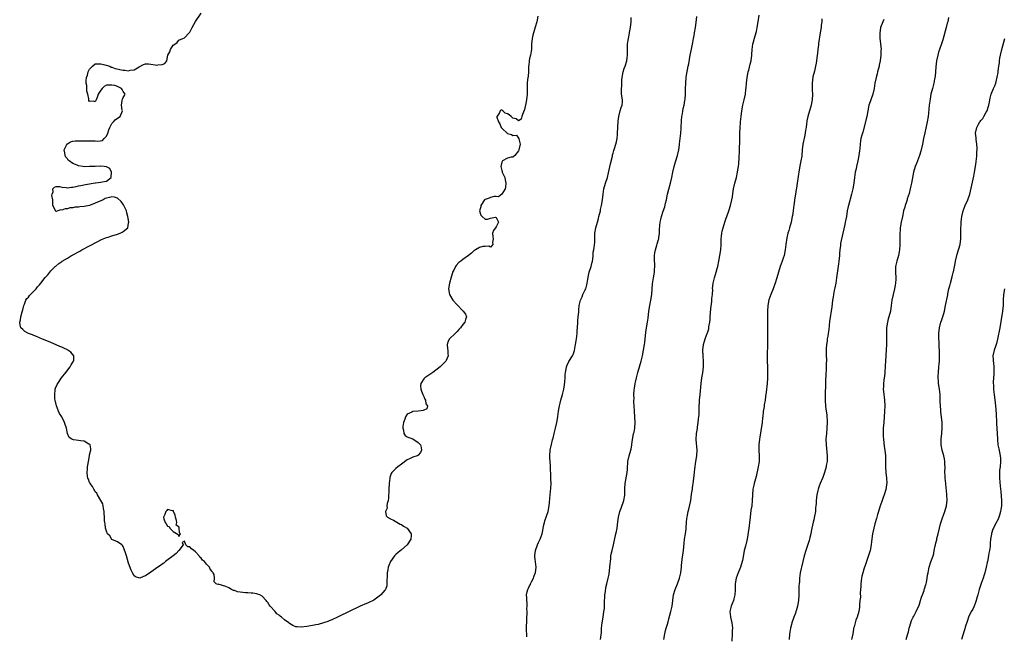
# Model space of a CAD drawing. Units: inches. Extents: x 2610000 to 2613000, y 1506000 to 1509000.
# Drawn here: x 2610652 to 2611005, y 1507104 to 1507326 of the extents above; entities that cross this region are included whole.
import ezdxf

# ---------------------------------------------------------------- set-up
doc = ezdxf.new("R2010")
doc.units = ezdxf.units.IN
doc.header["$MEASUREMENT"] = 0
doc.layers.add('LD26101506_10ft', color=113, linetype='Continuous')

msp = doc.modelspace()

# ---------------------------------------------------------------- linework, layer by layer
at = {"layer": 'LD26101506_10ft'}
for points, elevation in [([(2610837.98, 1507327), (2610837.59, 1507325), (2610837, 1507323.1), (2610836.55, 1507321.45), (2610836.39, 1507321), (2610836.16, 1507320.16), (2610835.89, 1507319), (2610835.69, 1507317), (2610835.62, 1507315), (2610835.58, 1507314.42), (2610835.33, 1507313), (2610835, 1507311.75), (2610834.85, 1507311), (2610834.66, 1507309.34), (2610834.6, 1507309), (2610834.56, 1507308.56), (2610834.54, 1507307), (2610834.5, 1507305.5), (2610834.27, 1507304.27), (2610834.15, 1507303), (2610834.06, 1507301), (2610834.09, 1507300.09), (2610834.06, 1507299), (2610833.89, 1507297), (2610833.58, 1507295.58), (2610833.44, 1507294.56), (2610832.99, 1507293.01), (2610832.95, 1507292.95), (2610832.24, 1507291), (2610831.94, 1507290.06), (2610831, 1507289.43), (2610830.16, 1507290.16), (2610829, 1507290.41), (2610828.36, 1507291), (2610827.6, 1507291.6), (2610827, 1507291.94), (2610826.2, 1507292.2), (2610825.33, 1507293), (2610825, 1507293.23), (2610824.79, 1507293.21), (2610824.44, 1507293), (2610824.08, 1507292.08), (2610823.27, 1507291), (2610823.25, 1507290.75), (2610823.86, 1507289), (2610824.34, 1507288.34), (2610824.82, 1507287), (2610825, 1507286.74), (2610827, 1507284.83), (2610828.5, 1507284.5), (2610829, 1507284.15), (2610830.23, 1507284.23), (2610831, 1507283.23), (2610831.12, 1507283.12), (2610831.12, 1507282.88), (2610831.58, 1507281), (2610831.16, 1507279), (2610831.12, 1507278.88), (2610831, 1507278.64), (2610829.65, 1507277), (2610829, 1507276.37), (2610828.38, 1507276.38), (2610827, 1507276.04), (2610825.26, 1507275), (2610825.16, 1507274.84), (2610825, 1507274.57), (2610824.7, 1507273), (2610825, 1507271.51), (2610825.19, 1507271.19), (2610825.19, 1507271), (2610825.25, 1507270.75), (2610826.05, 1507269), (2610826.23, 1507268.23), (2610826.43, 1507267), (2610826.39, 1507265.61), (2610826.27, 1507265), (2610825, 1507263.01), (2610823.86, 1507262.14), (2610823, 1507262.18), (2610822.25, 1507262.25), (2610821, 1507261.89), (2610820.41, 1507261.59), (2610819, 1507261.17), (2610818.81, 1507261), (2610817.46, 1507259), (2610817.49, 1507258.51), (2610817, 1507257), (2610817.46, 1507255.46), (2610818, 1507255), (2610819, 1507254.06), (2610819.88, 1507254.12), (2610821, 1507254.44), (2610822.8, 1507254.8), (2610823, 1507254.69), (2610823.79, 1507253), (2610823, 1507251.34), (2610821.99, 1507250.01), (2610821.67, 1507249), (2610821.76, 1507247.76), (2610821.85, 1507247), (2610821.69, 1507245.69), (2610821.75, 1507245), (2610821, 1507243.99), (2610820.31, 1507244.31), (2610819, 1507244.19), (2610818.19, 1507244.19), (2610817, 1507243.9), (2610815.57, 1507243), (2610815.25, 1507242.75), (2610815, 1507242.62), (2610814.15, 1507241.85), (2610813, 1507241), (2610811, 1507239.58), (2610810.25, 1507239), (2610809.57, 1507238.43), (2610808.61, 1507237.39), (2610808.33, 1507237), (2610807.73, 1507235.73), (2610807.34, 1507235), (2610807.25, 1507234.75), (2610806.8, 1507233.2), (2610806.22, 1507231), (2610805.88, 1507229), (2610806.21, 1507227), (2610807.46, 1507225), (2610809, 1507223.3), (2610811, 1507221.15), (2610811.16, 1507221), (2610811.92, 1507219.92), (2610812.37, 1507219), (2610811.97, 1507218.03), (2610811.77, 1507217), (2610811, 1507216.16), (2610810.13, 1507215), (2610809.59, 1507214.41), (2610809, 1507213.68), (2610808.64, 1507213.36), (2610808.3, 1507213), (2610806.21, 1507211), (2610805.79, 1507210.21), (2610805.33, 1507209), (2610805.5, 1507207.5), (2610805.58, 1507207), (2610805.64, 1507205.64), (2610805.78, 1507205), (2610805, 1507203.22), (2610804.88, 1507203), (2610803.95, 1507202.05), (2610802.9, 1507201), (2610800.21, 1507199), (2610799.48, 1507198.52), (2610797.31, 1507197), (2610797, 1507196.66), (2610795.88, 1507195), (2610795.82, 1507194.18), (2610795.96, 1507193), (2610796.19, 1507192.19), (2610796.68, 1507191), (2610797, 1507190.3), (2610797.37, 1507189.37), (2610797.63, 1507189), (2610797.7, 1507187.7), (2610798.32, 1507187), (2610798.12, 1507185.88), (2610797, 1507185.4), (2610796.75, 1507185.25), (2610794.94, 1507185.06), (2610793, 1507184.89), (2610792.75, 1507184.75), (2610791, 1507184), (2610790.39, 1507183), (2610790.17, 1507182.17), (2610789.74, 1507181), (2610789.52, 1507179.52), (2610789.46, 1507179), (2610789.72, 1507178.28), (2610789.83, 1507177), (2610790.29, 1507176.29), (2610791, 1507175.88), (2610791.58, 1507175.58), (2610793.05, 1507175.05), (2610795, 1507173.82), (2610795.75, 1507173), (2610796.01, 1507172.01), (2610796.22, 1507171), (2610795.82, 1507170.18), (2610795, 1507169.22), (2610794.88, 1507169.12), (2610794.64, 1507169), (2610793, 1507168.52), (2610792.05, 1507168.05), (2610791, 1507167.58), (2610789, 1507165.97), (2610787.65, 1507165), (2610787, 1507164.42), (2610785.53, 1507163), (2610785.32, 1507162.68), (2610784.82, 1507161.18), (2610784.8, 1507161), (2610784.59, 1507159), (2610784.48, 1507157), (2610784.28, 1507153.72), (2610784.16, 1507153), (2610783.84, 1507151.84), (2610783.76, 1507151), (2610783.8, 1507150.2), (2610783.28, 1507149), (2610783.48, 1507147.48), (2610783.94, 1507147), (2610785, 1507146.41), (2610786.12, 1507145.88), (2610788.48, 1507144.48), (2610789, 1507144.3), (2610789.75, 1507143.75), (2610791, 1507143.06), (2610791.07, 1507143), (2610792.45, 1507141), (2610792.44, 1507140.44), (2610792.3, 1507139), (2610790.98, 1507137), (2610789, 1507135.23), (2610787.78, 1507134.22), (2610787, 1507133.52), (2610786.72, 1507133.28), (2610786.48, 1507133), (2610784.98, 1507131), (2610784.42, 1507129.58), (2610784.23, 1507129), (2610784.04, 1507128.04), (2610783.87, 1507127), (2610783.89, 1507126.11), (2610783.71, 1507123.71), (2610783.76, 1507123), (2610783.69, 1507122.31), (2610783.21, 1507121), (2610783, 1507120.71), (2610781.51, 1507119), (2610781, 1507118.52), (2610779, 1507117.09), (2610777, 1507116.13), (2610775.56, 1507115.56), (2610775, 1507115.35), (2610774.17, 1507115), (2610773.37, 1507114.63), (2610770.67, 1507113.33), (2610765.97, 1507111), (2610763.96, 1507110.04), (2610763, 1507109.67), (2610762.53, 1507109.47), (2610761, 1507108.93), (2610759, 1507108.41), (2610758.26, 1507108.26), (2610757, 1507107.98), (2610755, 1507107.62), (2610753, 1507107.37), (2610751.5, 1507107.5), (2610751, 1507107.58), (2610749.98, 1507107.98), (2610748.75, 1507108.75), (2610748.53, 1507109), (2610747, 1507110), (2610745.85, 1507111), (2610745.36, 1507111.36), (2610745, 1507111.7), (2610744.18, 1507112.18), (2610743.58, 1507113), (2610741.83, 1507115), (2610741.48, 1507115.48), (2610741, 1507116.33), (2610740.65, 1507116.65), (2610740.42, 1507117), (2610739, 1507118.58), (2610738.09, 1507119), (2610737.32, 1507119.32), (2610737, 1507119.42), (2610735.61, 1507119.61), (2610735, 1507119.62), (2610733.75, 1507119.75), (2610733, 1507119.75), (2610731, 1507120), (2610730.15, 1507120.15), (2610729, 1507120.57), (2610728.62, 1507120.62), (2610727.88, 1507121), (2610727, 1507121.5), (2610725.95, 1507122.05), (2610723.17, 1507122.83), (2610723, 1507122.78), (2610722.44, 1507123), (2610721.7, 1507123.7), (2610721.85, 1507125), (2610721.7, 1507126.3), (2610721.37, 1507127), (2610721.16, 1507127.16), (2610721, 1507127.48), (2610720.23, 1507128.23), (2610720.06, 1507129), (2610719, 1507130.06), (2610718.25, 1507131), (2610717.53, 1507131.53), (2610717, 1507132.26), (2610716.58, 1507132.58), (2610716.35, 1507133), (2610715, 1507134.49), (2610714.37, 1507135), (2610713.58, 1507135.58), (2610713, 1507136.25), (2610712.31, 1507136.31), (2610711.59, 1507137), (2610711, 1507138.27), (2610710.2, 1507137.8), (2610710.53, 1507137), (2610709.08, 1507135), (2610709, 1507134.94), (2610708.11, 1507133.89), (2610706.94, 1507133), (2610704.25, 1507131), (2610703.58, 1507130.42), (2610703, 1507130.06), (2610702.4, 1507129.6), (2610701.54, 1507129), (2610699, 1507127.14), (2610697, 1507125.81), (2610696.35, 1507125.65), (2610695, 1507125.02), (2610693.46, 1507125.46), (2610693, 1507125.82), (2610692.34, 1507127), (2610691.88, 1507127.88), (2610691, 1507130.41), (2610690.23, 1507133), (2610689.83, 1507134.17), (2610689.44, 1507135.44), (2610689, 1507136.36), (2610688.78, 1507136.78), (2610688.53, 1507137), (2610687, 1507138.12), (2610685, 1507138.96), (2610684.19, 1507140.19), (2610683.45, 1507141), (2610683, 1507141.96), (2610682.67, 1507143), (2610682.53, 1507144.53), (2610682.42, 1507145), (2610682.37, 1507145.64), (2610682.3, 1507147), (2610682.26, 1507148.26), (2610682.2, 1507149), (2610681.99, 1507150.01), (2610681.9, 1507151), (2610681.74, 1507151.74), (2610681, 1507152.98), (2610679.85, 1507155), (2610679.56, 1507155.56), (2610679, 1507156.1), (2610678.68, 1507156.68), (2610678.46, 1507157), (2610677.97, 1507157.97), (2610677.22, 1507159), (2610677.16, 1507159.16), (2610677, 1507159.44), (2610676.58, 1507160.58), (2610676.39, 1507161), (2610676.27, 1507161.73), (2610676.11, 1507163), (2610676.2, 1507164.2), (2610676.24, 1507165), (2610676.32, 1507165.68), (2610676.56, 1507167), (2610676.95, 1507168.95), (2610676.95, 1507169.05), (2610677, 1507169.3), (2610677.29, 1507170.71), (2610677.41, 1507171), (2610677.46, 1507171.46), (2610677.19, 1507173), (2610677.12, 1507173.12), (2610677, 1507173.19), (2610676.75, 1507173.25), (2610675, 1507174.22), (2610673.67, 1507174.33), (2610673, 1507174.5), (2610671.2, 1507174.8), (2610670.84, 1507174.84), (2610670.56, 1507175), (2610669.62, 1507175.62), (2610669.04, 1507177), (2610668.7, 1507179), (2610668.24, 1507180.24), (2610668.02, 1507181), (2610667, 1507183.02), (2610666.16, 1507184.16), (2610665.79, 1507185), (2610665.05, 1507187), (2610664.61, 1507189), (2610664.55, 1507189.45), (2610664.44, 1507191), (2610664.67, 1507192.67), (2610664.67, 1507193), (2610664.72, 1507193.28), (2610665.33, 1507194.67), (2610665.54, 1507195), (2610666.94, 1507197), (2610668.48, 1507199), (2610669.99, 1507201), (2610670.35, 1507201.65), (2610671.24, 1507203), (2610671.28, 1507203.28), (2610671.34, 1507205), (2610670.21, 1507206.21), (2610669.14, 1507207), (2610669.05, 1507207.05), (2610667.71, 1507207.71), (2610667, 1507208.01), (2610666.33, 1507208.33), (2610665, 1507208.87), (2610663, 1507209.73), (2610659.8, 1507211), (2610659.25, 1507211.25), (2610659, 1507211.35), (2610657.88, 1507211.88), (2610657, 1507212.21), (2610656.45, 1507212.45), (2610655.03, 1507213), (2610653.74, 1507213.74), (2610653, 1507214.36), (2610652.3, 1507215), (2610652, 1507216), (2610651.87, 1507217), (2610652.11, 1507217.89), (2610652.3, 1507219), (2610652.76, 1507220.76), (2610653, 1507221.53), (2610653.31, 1507223), (2610653.56, 1507223.56), (2610654.08, 1507225), (2610654.44, 1507225.56), (2610655, 1507226), (2610655.41, 1507226.59), (2610655.77, 1507227), (2610657, 1507228.15), (2610657.77, 1507229), (2610658.3, 1507229.7), (2610659, 1507230.48), (2610659.48, 1507231), (2610661, 1507233.05), (2610661.96, 1507234.04), (2610662.72, 1507235), (2610663, 1507235.45), (2610664.67, 1507237), (2610664.81, 1507237.19), (2610665.92, 1507238.08), (2610667, 1507238.87), (2610667.13, 1507239), (2610669, 1507240.02), (2610670.53, 1507241), (2610670.84, 1507241.16), (2610671, 1507241.22), (2610673.45, 1507242.55), (2610674.16, 1507243), (2610677, 1507244.46), (2610677.93, 1507245), (2610679, 1507245.53), (2610679.91, 1507246.09), (2610681, 1507246.58), (2610681.26, 1507246.74), (2610681.8, 1507247), (2610683, 1507247.45), (2610683.64, 1507247.64), (2610685, 1507248.09), (2610687, 1507248.69), (2610687.9, 1507249), (2610688.66, 1507249.34), (2610689, 1507249.59), (2610690.71, 1507251), (2610691, 1507252.58), (2610691.06, 1507253), (2610690.75, 1507255), (2610690.38, 1507256.38), (2610690.18, 1507257), (2610689.48, 1507258.52), (2610689.27, 1507259), (2610689.18, 1507259.18), (2610688.35, 1507260.35), (2610687, 1507261.59), (2610685.96, 1507261.96), (2610685, 1507262.07), (2610684.16, 1507261.84), (2610683, 1507261.6), (2610682.56, 1507261.44), (2610681.83, 1507261), (2610681, 1507260.69), (2610679, 1507259.84), (2610676.93, 1507259), (2610675, 1507258.61), (2610673.52, 1507258.48), (2610673, 1507258.38), (2610671.68, 1507258.32), (2610671, 1507258.16), (2610669.91, 1507258.09), (2610669, 1507257.8), (2610668.23, 1507257.77), (2610667, 1507257.25), (2610666.64, 1507257.36), (2610665.55, 1507257), (2610665, 1507256.87), (2610664.8, 1507256.8), (2610664.7, 1507257), (2610664.79, 1507257.21), (2610663.83, 1507259), (2610663.74, 1507259.74), (2610663.78, 1507261), (2610663.45, 1507262.55), (2610663.51, 1507263), (2610663.88, 1507263.88), (2610663.72, 1507265), (2610664.38, 1507265.62), (2610665, 1507265.83), (2610666.21, 1507265.79), (2610667, 1507265.59), (2610668.58, 1507265.42), (2610669, 1507265.32), (2610670.48, 1507265.52), (2610671, 1507265.55), (2610672.15, 1507265.85), (2610673, 1507266.01), (2610673.79, 1507266.21), (2610675.46, 1507266.54), (2610679, 1507267.13), (2610679.13, 1507267.13), (2610681, 1507267.37), (2610681.5, 1507267.5), (2610683, 1507267.71), (2610684.74, 1507269), (2610684.78, 1507269.21), (2610684.89, 1507271), (2610684.23, 1507272.23), (2610683, 1507272.89), (2610682.92, 1507272.92), (2610682.19, 1507273), (2610681, 1507273.09), (2610680.93, 1507273.07), (2610679, 1507273.04), (2610677.92, 1507273), (2610677, 1507272.95), (2610675, 1507272.89), (2610674.55, 1507273), (2610673, 1507273.23), (2610672.53, 1507273.47), (2610671, 1507274.06), (2610669.67, 1507275), (2610669.31, 1507275.31), (2610669, 1507275.8), (2610668.4, 1507276.4), (2610668.18, 1507277), (2610668.06, 1507277.94), (2610667.85, 1507279), (2610668.67, 1507280.67), (2610668.81, 1507281), (2610668.9, 1507281.1), (2610669, 1507281.17), (2610670.12, 1507281.88), (2610671, 1507282.11), (2610671.76, 1507282.24), (2610673.78, 1507282.22), (2610675.83, 1507282.17), (2610677, 1507282.2), (2610677.83, 1507282.17), (2610679, 1507282.16), (2610679.88, 1507282.12), (2610681.64, 1507282.35), (2610682.15, 1507283), (2610683, 1507283.86), (2610683.57, 1507285), (2610683.85, 1507286.15), (2610684.3, 1507287), (2610685, 1507288.39), (2610685.59, 1507289), (2610686.18, 1507289.82), (2610687, 1507290.36), (2610687.92, 1507291), (2610688.74, 1507293), (2610688.72, 1507293.28), (2610688.45, 1507295), (2610688.73, 1507296.73), (2610688.82, 1507297.18), (2610689, 1507297.74), (2610689.53, 1507298.47), (2610689.7, 1507299), (2610689.43, 1507299.43), (2610689, 1507300), (2610688.71, 1507300.71), (2610688.4, 1507301), (2610687, 1507301.71), (2610686.09, 1507302.09), (2610685, 1507302.28), (2610683.76, 1507302.24), (2610683, 1507302.17), (2610682.24, 1507301.76), (2610681.5, 1507301), (2610681, 1507300.42), (2610680.05, 1507299), (2610679.82, 1507298.18), (2610679.28, 1507297), (2610679, 1507296.28), (2610678.49, 1507296.49), (2610677, 1507296.4), (2610676.75, 1507296.75), (2610676.71, 1507297), (2610676.74, 1507297.26), (2610676.31, 1507299), (2610676.02, 1507300.02), (2610676.03, 1507301), (2610675.94, 1507302.06), (2610675.78, 1507303), (2610675.79, 1507303.79), (2610675.84, 1507305), (2610676.17, 1507305.83), (2610676.46, 1507307), (2610677, 1507308.03), (2610677.98, 1507309), (2610679, 1507309.86), (2610681, 1507309.9), (2610682.49, 1507309.51), (2610684.25, 1507309), (2610684.74, 1507308.74), (2610685, 1507308.69), (2610686.21, 1507308.21), (2610689, 1507307.58), (2610689.58, 1507307.58), (2610691, 1507307.4), (2610691.56, 1507307.56), (2610693, 1507307.73), (2610694.79, 1507308.79), (2610696.35, 1507309.65), (2610697, 1507309.89), (2610698.07, 1507309.93), (2610699, 1507309.82), (2610700.47, 1507309.53), (2610701, 1507309.41), (2610701.52, 1507309.52), (2610703, 1507309.6), (2610703.94, 1507310.06), (2610704.73, 1507311), (2610705.12, 1507313), (2610705.81, 1507314.19), (2610706.02, 1507315), (2610707, 1507316.54), (2610707.57, 1507317), (2610708.44, 1507317.56), (2610709, 1507318.43), (2610710.51, 1507319), (2610711, 1507319.24), (2610712.74, 1507321), (2610712.88, 1507321.12), (2610713, 1507321.32), (2610713.55, 1507322.45), (2610713.79, 1507323), (2610715, 1507325.12), (2610717, 1507328.15)], 7850), ([(2610883.17, 1507103), (2610883.53, 1507105), (2610883.82, 1507106.18), (2610884.07, 1507107), (2610884.48, 1507108.48), (2610884.69, 1507109.31), (2610885, 1507110.47), (2610885.71, 1507113), (2610885.95, 1507114.05), (2610886.14, 1507115), (2610886.38, 1507117), (2610886.67, 1507119), (2610887.25, 1507121), (2610888.07, 1507123), (2610888.81, 1507125), (2610889.27, 1507127), (2610889.52, 1507129), (2610889.56, 1507129.56), (2610889.78, 1507131.78), (2610890.2, 1507135), (2610890.44, 1507137.56), (2610890.62, 1507139), (2610890.96, 1507140.96), (2610891.19, 1507142.81), (2610891.26, 1507143.26), (2610891.35, 1507145), (2610891.48, 1507146.52), (2610891.54, 1507147), (2610891.65, 1507147.65), (2610891.93, 1507149), (2610892.18, 1507149.83), (2610892.84, 1507153), (2610893.17, 1507155.17), (2610893.43, 1507157), (2610893.54, 1507157.54), (2610893.87, 1507159.87), (2610894.11, 1507161.89), (2610894.32, 1507164.32), (2610894.68, 1507167), (2610895.01, 1507169), (2610895.15, 1507171), (2610894.84, 1507174.84), (2610894.97, 1507177.03), (2610895.23, 1507178.77), (2610895.33, 1507179.33), (2610895.57, 1507181), (2610895.68, 1507182.32), (2610895.79, 1507183), (2610895.86, 1507183.86), (2610895.91, 1507185), (2610895.93, 1507186.07), (2610896.03, 1507189), (2610896.21, 1507191), (2610896.36, 1507192.36), (2610896.62, 1507195), (2610896.85, 1507197), (2610897.14, 1507198.86), (2610897.4, 1507201), (2610897.43, 1507203), (2610897.3, 1507205), (2610897.23, 1507207), (2610897.45, 1507209), (2610897.75, 1507210.25), (2610897.99, 1507211), (2610898.75, 1507213), (2610898.83, 1507213.17), (2610899.33, 1507214.67), (2610899.38, 1507215), (2610899.39, 1507215.39), (2610899.7, 1507217), (2610899.85, 1507218.15), (2610899.88, 1507219), (2610900.1, 1507221.9), (2610900.45, 1507224.45), (2610900.47, 1507225), (2610900.46, 1507225.54), (2610900.65, 1507227), (2610900.73, 1507228.73), (2610900.72, 1507229), (2610900.87, 1507231), (2610901.33, 1507233), (2610901.8, 1507234.2), (2610901.98, 1507235), (2610902.34, 1507236.34), (2610902.54, 1507237), (2610902.97, 1507238.96), (2610903.34, 1507241), (2610903.61, 1507243), (2610903.75, 1507245), (2610903.84, 1507247), (2610903.96, 1507247.96), (2610904.06, 1507249), (2610904.2, 1507249.8), (2610904.49, 1507251), (2610905.11, 1507253), (2610905.58, 1507254.42), (2610905.8, 1507255), (2610906.5, 1507257), (2610906.61, 1507257.39), (2610907.13, 1507259), (2610907.63, 1507261), (2610907.86, 1507262.14), (2610908.12, 1507264.12), (2610908.27, 1507265), (2610908.73, 1507267), (2610909.27, 1507269), (2610909.7, 1507271), (2610909.79, 1507271.79), (2610909.97, 1507273), (2610910.08, 1507273.92), (2610910.28, 1507276.28), (2610910.39, 1507278.39), (2610910.42, 1507280.42), (2610910.44, 1507281), (2610910.49, 1507281.51), (2610910.45, 1507284.45), (2610910.49, 1507285), (2610910.57, 1507287), (2610910.72, 1507288.72), (2610910.73, 1507289), (2610910.92, 1507291), (2610911.17, 1507293), (2610911.55, 1507295), (2610912.05, 1507297), (2610912.5, 1507299), (2610912.66, 1507300.66), (2610912.74, 1507301.26), (2610912.85, 1507303), (2610913.1, 1507305), (2610913.5, 1507307), (2610913.67, 1507307.67), (2610914.25, 1507309.75), (2610914.52, 1507311), (2610914.77, 1507313), (2610914.77, 1507313.23), (2610914.89, 1507315), (2610915.18, 1507317), (2610915.97, 1507319.97), (2610916.43, 1507321.57), (2610916.72, 1507323), (2610917.07, 1507325), (2610917.43, 1507327.43)], 7880), ([(2610833.95, 1507103.95), (2610833.92, 1507107), (2610833.96, 1507110.04), (2610834.01, 1507111), (2610834.12, 1507112.12), (2610834.07, 1507113), (2610833.98, 1507114.02), (2610834.1, 1507115), (2610834.13, 1507116.13), (2610834.01, 1507117), (2610833.98, 1507118.02), (2610833.92, 1507119), (2610834.1, 1507120.1), (2610834.36, 1507121), (2610834.6, 1507121.4), (2610835, 1507122.24), (2610835.28, 1507122.72), (2610835.37, 1507123), (2610835.71, 1507123.71), (2610836.37, 1507125), (2610836.49, 1507125.51), (2610837, 1507126.78), (2610837.07, 1507127), (2610837.29, 1507129), (2610837.1, 1507130.9), (2610837.07, 1507131.07), (2610837, 1507131.72), (2610836.81, 1507132.81), (2610836.83, 1507133), (2610836.87, 1507133.13), (2610837.08, 1507135), (2610837.84, 1507137), (2610838.2, 1507137.8), (2610838.79, 1507139), (2610839.52, 1507141), (2610839.78, 1507142.22), (2610839.91, 1507143), (2610840.15, 1507144.15), (2610840.28, 1507145), (2610840.4, 1507145.6), (2610841.62, 1507149), (2610842.02, 1507151), (2610842.12, 1507152.12), (2610842.22, 1507153.78), (2610842.61, 1507157.39), (2610842.68, 1507159), (2610842.64, 1507160.64), (2610842.65, 1507161), (2610842.53, 1507165.47), (2610842.22, 1507168.22), (2610842.22, 1507169), (2610842.35, 1507171), (2610842.76, 1507172.76), (2610842.82, 1507173), (2610842.87, 1507173.13), (2610843.27, 1507174.73), (2610843.4, 1507175.4), (2610843.79, 1507177), (2610844.07, 1507177.93), (2610844.29, 1507179), (2610844.77, 1507181), (2610845, 1507182.29), (2610845.18, 1507183.18), (2610845.41, 1507185), (2610845.57, 1507186.43), (2610845.7, 1507187), (2610845.97, 1507187.97), (2610846.18, 1507189), (2610846.78, 1507191), (2610847.27, 1507193), (2610847.52, 1507194.48), (2610847.64, 1507195.64), (2610847.76, 1507197), (2610847.8, 1507198.2), (2610847.91, 1507199), (2610848.14, 1507200.14), (2610848.23, 1507201), (2610848.43, 1507201.57), (2610849.07, 1507202.93), (2610850.35, 1507205), (2610850.58, 1507205.42), (2610851.09, 1507206.91), (2610851.46, 1507209), (2610851.67, 1507210.33), (2610851.79, 1507211), (2610852.05, 1507213), (2610852.12, 1507213.88), (2610852.16, 1507215), (2610852.29, 1507217), (2610852.31, 1507217.69), (2610852.46, 1507219), (2610852.61, 1507220.61), (2610852.61, 1507221), (2610852.63, 1507221.37), (2610852.78, 1507223), (2610853.24, 1507225), (2610853.82, 1507226.18), (2610854.14, 1507227), (2610855, 1507228.68), (2610855.13, 1507229), (2610855.55, 1507230.45), (2610855.68, 1507231), (2610855.82, 1507231.82), (2610856.14, 1507233.86), (2610856.4, 1507235), (2610857.05, 1507237), (2610857.41, 1507238.59), (2610857.56, 1507239), (2610857.71, 1507239.71), (2610857.81, 1507241), (2610857.86, 1507242.14), (2610858.02, 1507243), (2610858.36, 1507245.64), (2610858.36, 1507248.36), (2610858.39, 1507249), (2610858.72, 1507251), (2610859.33, 1507253), (2610859.76, 1507254.24), (2610859.91, 1507255), (2610860.39, 1507257), (2610860.48, 1507257.52), (2610860.82, 1507259), (2610861.14, 1507261), (2610861.38, 1507263), (2610861.7, 1507265), (2610862.27, 1507267), (2610862.91, 1507269), (2610863.34, 1507270.66), (2610864.03, 1507273.97), (2610864.73, 1507276.73), (2610864.81, 1507277.19), (2610865, 1507277.8), (2610865.24, 1507278.76), (2610865.49, 1507279.49), (2610865.95, 1507281), (2610866.18, 1507281.82), (2610866.41, 1507283), (2610866.53, 1507284.53), (2610866.59, 1507285), (2610866.65, 1507287), (2610866.77, 1507289.23), (2610867.02, 1507291), (2610867.56, 1507293), (2610867.85, 1507294.15), (2610868.18, 1507295), (2610868.29, 1507296.29), (2610868.31, 1507297), (2610868.04, 1507299), (2610867.96, 1507299.96), (2610867.97, 1507301), (2610868.12, 1507301.88), (2610868.11, 1507303), (2610868.15, 1507304.15), (2610868.25, 1507305), (2610868.34, 1507305.66), (2610868.59, 1507307), (2610869, 1507308.18), (2610869.32, 1507309), (2610869.95, 1507311), (2610870.03, 1507312.04), (2610870.15, 1507313), (2610870.18, 1507313.82), (2610870.15, 1507315), (2610870.2, 1507317), (2610870.42, 1507318.42), (2610870.46, 1507319), (2610870.87, 1507320.87), (2610870.89, 1507321.11), (2610871.24, 1507323), (2610871.47, 1507325), (2610871.5, 1507326.5)], 7860), ([(2610860.44, 1507103), (2610860.65, 1507104.65), (2610860.72, 1507105), (2610860.75, 1507105.25), (2610860.85, 1507107), (2610861.07, 1507109), (2610861.41, 1507111), (2610861.69, 1507113), (2610861.83, 1507114.17), (2610861.87, 1507115), (2610861.86, 1507115.86), (2610861.94, 1507117), (2610861.96, 1507117.96), (2610862.02, 1507119), (2610862.22, 1507120.21), (2610862.36, 1507121.64), (2610862.74, 1507123), (2610863.23, 1507125), (2610863.51, 1507126.49), (2610863.84, 1507129), (2610863.9, 1507130.1), (2610864, 1507131), (2610864.15, 1507132.15), (2610864.21, 1507133), (2610864.32, 1507133.68), (2610864.6, 1507135), (2610865.08, 1507137), (2610866, 1507141), (2610866.16, 1507141.84), (2610866.41, 1507143), (2610866.72, 1507145.28), (2610866.9, 1507147), (2610867.39, 1507149), (2610867.84, 1507150.16), (2610868.84, 1507153), (2610869.17, 1507154.83), (2610869.19, 1507155), (2610869.24, 1507157.24), (2610869.33, 1507159), (2610869.98, 1507163), (2610870.09, 1507164.09), (2610870.13, 1507165), (2610870.25, 1507166.25), (2610870.29, 1507167), (2610870.73, 1507169), (2610871.32, 1507171), (2610871.41, 1507171.41), (2610871.72, 1507173), (2610871.82, 1507174.18), (2610872.14, 1507176.14), (2610872.32, 1507177), (2610872.48, 1507177.52), (2610872.75, 1507179), (2610872.91, 1507181), (2610872.67, 1507185), (2610872.58, 1507187), (2610872.45, 1507188.45), (2610872.45, 1507189), (2610872.51, 1507189.49), (2610872.46, 1507191), (2610872.56, 1507192.56), (2610872.68, 1507193.32), (2610872.91, 1507195), (2610873, 1507195.51), (2610873.34, 1507197), (2610873.88, 1507199), (2610874.48, 1507201), (2610875.03, 1507203), (2610875.51, 1507205), (2610875.9, 1507207), (2610876.25, 1507209), (2610876.32, 1507209.68), (2610876.5, 1507211), (2610876.7, 1507213.3), (2610876.94, 1507215), (2610877.32, 1507217), (2610877.55, 1507218.45), (2610877.82, 1507221), (2610878.12, 1507223), (2610878.51, 1507225), (2610878.83, 1507227), (2610879.04, 1507229), (2610879.18, 1507230.82), (2610879.48, 1507233), (2610879.72, 1507234.28), (2610879.8, 1507235), (2610879.81, 1507235.81), (2610879.92, 1507237), (2610879.92, 1507238.08), (2610879.85, 1507239), (2610879.85, 1507239.85), (2610879.88, 1507241), (2610880.01, 1507241.99), (2610880.2, 1507243), (2610880.73, 1507244.73), (2610880.84, 1507245.16), (2610881.28, 1507246.72), (2610881.37, 1507247), (2610881.45, 1507247.45), (2610881.67, 1507249), (2610881.69, 1507250.31), (2610881.81, 1507251.81), (2610881.87, 1507253), (2610882.09, 1507253.91), (2610882.31, 1507255), (2610882.97, 1507256.97), (2610883.51, 1507258.49), (2610883.78, 1507259.78), (2610884.1, 1507261), (2610884.52, 1507263), (2610885, 1507264.9), (2610885.6, 1507267), (2610886.06, 1507269), (2610886.44, 1507271), (2610886.89, 1507273), (2610887.35, 1507274.65), (2610888.1, 1507277), (2610888.57, 1507279), (2610888.79, 1507280.79), (2610888.85, 1507281.15), (2610889.04, 1507283.04), (2610889.27, 1507285), (2610889.41, 1507286.59), (2610889.4, 1507287.4), (2610889.49, 1507289), (2610889.53, 1507289.53), (2610889.69, 1507291), (2610889.86, 1507291.86), (2610890.19, 1507293.81), (2610890.48, 1507295), (2610890.76, 1507296.76), (2610890.81, 1507297.19), (2610890.95, 1507299), (2610891.03, 1507301), (2610891.06, 1507302.94), (2610891.21, 1507305), (2610891.46, 1507306.54), (2610891.73, 1507307.73), (2610891.98, 1507309), (2610892.12, 1507309.88), (2610892.7, 1507313), (2610893.14, 1507315.14), (2610893.61, 1507317.61), (2610893.9, 1507319), (2610894.08, 1507320.08), (2610894.26, 1507321), (2610894.55, 1507323), (2610894.78, 1507324.78), (2610895.04, 1507326.96)], 7870), ([(2610939.88, 1507326.12), (2610939.88, 1507325), (2610939.73, 1507323.73), (2610939.68, 1507323), (2610939.61, 1507322.39), (2610939.37, 1507321), (2610938.77, 1507317.23), (2610938.71, 1507316.71), (2610938.46, 1507315), (2610938.32, 1507313.68), (2610938.09, 1507312.09), (2610937.98, 1507311), (2610937.84, 1507310.16), (2610937.65, 1507309), (2610937.26, 1507307.26), (2610936.76, 1507305.24), (2610936.46, 1507303), (2610936.47, 1507301.53), (2610936.45, 1507301), (2610936.45, 1507300.45), (2610936.55, 1507299), (2610936.48, 1507297), (2610936.37, 1507296.37), (2610936.08, 1507295), (2610935.82, 1507294.18), (2610934.86, 1507291), (2610934.6, 1507289.4), (2610934.5, 1507289), (2610934.38, 1507288.38), (2610934.25, 1507287), (2610934.07, 1507286.07), (2610933.94, 1507285), (2610933.65, 1507283.65), (2610933.12, 1507281), (2610932.89, 1507279), (2610932.74, 1507277), (2610932.71, 1507276.71), (2610932.44, 1507275), (2610932.2, 1507273.8), (2610931.84, 1507271.84), (2610931.05, 1507266.95), (2610930.81, 1507265.19), (2610930.77, 1507264.77), (2610930.51, 1507263), (2610930.26, 1507261.74), (2610929.82, 1507259), (2610929.72, 1507258.28), (2610929.59, 1507257), (2610929.37, 1507255.37), (2610929.31, 1507255), (2610928.86, 1507253), (2610928.3, 1507251), (2610928.06, 1507249.94), (2610927.77, 1507249), (2610927.41, 1507247.41), (2610927.04, 1507245), (2610926.8, 1507243), (2610926.38, 1507241), (2610926.07, 1507240.07), (2610925.69, 1507239), (2610924.93, 1507237), (2610924.33, 1507235), (2610923.83, 1507233), (2610923.19, 1507231), (2610922.56, 1507229.44), (2610922.4, 1507229), (2610921.6, 1507227), (2610920.93, 1507225.07), (2610920.52, 1507223), (2610920.38, 1507221), (2610920.37, 1507220.37), (2610920.39, 1507219), (2610920.46, 1507217.54), (2610920.43, 1507216.43), (2610920.47, 1507215), (2610920.48, 1507213.52), (2610920.45, 1507213), (2610920.45, 1507212.45), (2610920.47, 1507211), (2610920.47, 1507209), (2610920.44, 1507208.44), (2610920.28, 1507205.72), (2610920.26, 1507205), (2610920.29, 1507204.29), (2610920.29, 1507203), (2610920.4, 1507201), (2610920.44, 1507199), (2610920.38, 1507197), (2610920.25, 1507195), (2610919.94, 1507191.94), (2610919.71, 1507190.29), (2610919.55, 1507189), (2610919.28, 1507187.28), (2610919.23, 1507186.77), (2610918.92, 1507184.92), (2610918.7, 1507183), (2610918.64, 1507182.64), (2610918.45, 1507181), (2610917.99, 1507178.01), (2610917.72, 1507175.72), (2610917.6, 1507175), (2610917.35, 1507173), (2610917.29, 1507171), (2610917.4, 1507169), (2610917.39, 1507167), (2610917.1, 1507165), (2610916.38, 1507161.62), (2610915.85, 1507159.85), (2610915.65, 1507159), (2610915.54, 1507158.46), (2610915.17, 1507157), (2610914.98, 1507155), (2610914.95, 1507153), (2610914.76, 1507151), (2610914.48, 1507149.52), (2610914.18, 1507147), (2610914.09, 1507145.91), (2610913.98, 1507145), (2610913.79, 1507143.79), (2610913.7, 1507143), (2610913.07, 1507139.07), (2610912.49, 1507136.49), (2610912.1, 1507135), (2610911.89, 1507134.11), (2610911.41, 1507131.41), (2610911.32, 1507131), (2610910.7, 1507129), (2610909.85, 1507127), (2610909.12, 1507125), (2610908.81, 1507123), (2610908.82, 1507121.18), (2610908.77, 1507120.77), (2610908.7, 1507119), (2610908.39, 1507117.61), (2610908.19, 1507117), (2610907.61, 1507115.61), (2610907.38, 1507115), (2610906.93, 1507113), (2610907.16, 1507111.16), (2610907.17, 1507111), (2610907.61, 1507109), (2610907.82, 1507107), (2610907.78, 1507106.22), (2610907.76, 1507105), (2610907.6, 1507102.4)], 7890), ([(2610962.22, 1507325.78), (2610961.79, 1507325), (2610961.03, 1507323), (2610961, 1507322.82), (2610960.8, 1507321), (2610960.78, 1507320.78), (2610960.81, 1507319), (2610961, 1507317.25), (2610961.04, 1507317), (2610961.21, 1507315.21), (2610961.2, 1507315), (2610961.17, 1507314.83), (2610961.11, 1507313), (2610960.88, 1507311), (2610960.57, 1507309.43), (2610960.49, 1507309), (2610959.98, 1507307), (2610959.75, 1507306.25), (2610959.43, 1507305), (2610959.01, 1507303), (2610958.67, 1507301), (2610958.21, 1507299), (2610957.48, 1507297), (2610957, 1507295.61), (2610956.81, 1507295), (2610956.41, 1507293), (2610956.08, 1507291), (2610955.87, 1507290.13), (2610955.63, 1507289), (2610954.62, 1507285.38), (2610954.48, 1507285), (2610954.27, 1507284.27), (2610953.96, 1507283), (2610953.82, 1507282.18), (2610953.66, 1507281), (2610953.58, 1507279.58), (2610953.43, 1507278.57), (2610953.25, 1507277), (2610952.85, 1507275), (2610952.36, 1507273), (2610952.21, 1507272.21), (2610951.95, 1507271), (2610951.66, 1507269), (2610951.4, 1507267), (2610951.08, 1507265), (2610950.64, 1507263), (2610949.47, 1507259), (2610949.38, 1507258.62), (2610949.04, 1507257), (2610948.74, 1507255), (2610948.49, 1507253.51), (2610948.37, 1507253), (2610948.15, 1507252.15), (2610947.43, 1507249), (2610946.69, 1507245.31), (2610946.65, 1507245), (2610946.61, 1507244.61), (2610946.38, 1507243), (2610946.27, 1507241.73), (2610946.23, 1507241), (2610946.06, 1507239), (2610945.94, 1507238.06), (2610945.53, 1507235.53), (2610945.21, 1507233), (2610944.93, 1507231), (2610944.59, 1507229.41), (2610944.42, 1507228.42), (2610944.12, 1507227), (2610943.99, 1507226.01), (2610943.81, 1507225), (2610943.61, 1507223.61), (2610943.5, 1507222.5), (2610942.73, 1507217.27), (2610942.39, 1507214.39), (2610942.21, 1507213), (2610942.03, 1507212.03), (2610941.88, 1507211), (2610941.82, 1507210.18), (2610941.6, 1507209), (2610941.49, 1507207.49), (2610941.49, 1507207), (2610941.54, 1507205.54), (2610941.53, 1507205), (2610941.61, 1507203.61), (2610941.57, 1507203), (2610941.52, 1507202.48), (2610941.52, 1507201), (2610941.46, 1507199.46), (2610941.42, 1507199), (2610941.25, 1507195.25), (2610941.25, 1507194.75), (2610941.08, 1507191.08), (2610941.07, 1507189), (2610941.27, 1507186.73), (2610941.53, 1507185), (2610941.68, 1507183.68), (2610941.73, 1507183), (2610941.79, 1507181.79), (2610941.81, 1507181), (2610941.77, 1507179), (2610941.58, 1507177), (2610941.42, 1507175), (2610941.47, 1507173), (2610941.74, 1507170.26), (2610941.83, 1507169), (2610941.79, 1507167.79), (2610941.79, 1507167), (2610941.51, 1507165.51), (2610941.44, 1507165), (2610940.86, 1507163), (2610940.4, 1507161.6), (2610940.16, 1507161), (2610939.32, 1507159), (2610939, 1507158.13), (2610938.63, 1507157), (2610938.49, 1507156.49), (2610938.17, 1507155), (2610938.05, 1507153.95), (2610937.91, 1507153), (2610937.87, 1507151.87), (2610937.81, 1507151), (2610937.7, 1507150.3), (2610937.61, 1507149), (2610937.3, 1507147.3), (2610937, 1507145.98), (2610936.81, 1507145.19), (2610936.35, 1507143), (2610936.16, 1507141.84), (2610936, 1507141), (2610935.67, 1507139.67), (2610935.55, 1507139), (2610935.44, 1507138.56), (2610934.21, 1507135), (2610933.63, 1507133), (2610932.64, 1507129), (2610932.55, 1507128.55), (2610932.2, 1507127), (2610932.03, 1507125.97), (2610931.93, 1507125), (2610931.86, 1507123.86), (2610931.77, 1507123), (2610931.73, 1507122.27), (2610931.7, 1507119), (2610931.52, 1507117), (2610931.16, 1507115), (2610930.69, 1507113.31), (2610930.61, 1507113), (2610930.43, 1507112.43), (2610929.93, 1507111), (2610929.19, 1507109), (2610929, 1507108.41), (2610928.65, 1507107), (2610928.43, 1507105.57), (2610928.35, 1507105), (2610928.19, 1507103)], 7900), ([(2610985.41, 1507326.58), (2610985.14, 1507325), (2610985, 1507324.47), (2610984.64, 1507323), (2610983.44, 1507318.56), (2610983, 1507317.39), (2610982.15, 1507315), (2610981.88, 1507314.12), (2610981.57, 1507313), (2610981.17, 1507311), (2610980.87, 1507308.87), (2610980.7, 1507307), (2610980.59, 1507305.41), (2610980.4, 1507304.4), (2610980.2, 1507303), (2610979.69, 1507301), (2610979.13, 1507299), (2610978.78, 1507297.22), (2610978.52, 1507295), (2610978.41, 1507293.59), (2610978.21, 1507292.21), (2610978.07, 1507291), (2610977.73, 1507289), (2610977.26, 1507286.74), (2610976.87, 1507285.14), (2610976.4, 1507283), (2610976.04, 1507281), (2610975.5, 1507278.5), (2610975, 1507276.96), (2610974.27, 1507275), (2610973.94, 1507274.06), (2610973.49, 1507273), (2610972.88, 1507271), (2610972.15, 1507267), (2610971.9, 1507266.1), (2610971.7, 1507265), (2610971.25, 1507263.25), (2610970.62, 1507261.38), (2610970.54, 1507261), (2610970.34, 1507260.34), (2610969.88, 1507259), (2610969.68, 1507258.32), (2610969.32, 1507257), (2610969, 1507255.58), (2610968.85, 1507255), (2610968.41, 1507253), (2610968.09, 1507251), (2610968.03, 1507249.97), (2610967.96, 1507249), (2610967.93, 1507247.93), (2610967.95, 1507247), (2610967.92, 1507245), (2610967.78, 1507243), (2610967.7, 1507242.3), (2610967.44, 1507241), (2610966.87, 1507239), (2610966.44, 1507237), (2610966.4, 1507236.4), (2610966.34, 1507235), (2610966.46, 1507233), (2610966.45, 1507232.45), (2610966.4, 1507231), (2610966.28, 1507230.28), (2610966.02, 1507229), (2610965.53, 1507227), (2610965.13, 1507225), (2610964.86, 1507223), (2610964.54, 1507221), (2610964.03, 1507219), (2610963.79, 1507218.21), (2610963.48, 1507217), (2610963.18, 1507215), (2610963.14, 1507213), (2610963.19, 1507211), (2610963.16, 1507209), (2610963.05, 1507207.05), (2610962.89, 1507205.11), (2610962.75, 1507203), (2610962.69, 1507201.31), (2610962.57, 1507199), (2610962.42, 1507197.58), (2610962.35, 1507197), (2610962.22, 1507196.22), (2610962.07, 1507195), (2610962.06, 1507193.94), (2610962, 1507193), (2610962.08, 1507192.08), (2610962.42, 1507189), (2610962.5, 1507187), (2610962.46, 1507185), (2610962.36, 1507183), (2610962.17, 1507181), (2610961.96, 1507179), (2610961.9, 1507177), (2610961.97, 1507175.97), (2610962.05, 1507175), (2610962.36, 1507172.36), (2610962.54, 1507171), (2610962.79, 1507169), (2610962.85, 1507167), (2610962.82, 1507165), (2610962.95, 1507163), (2610963.2, 1507161), (2610963.26, 1507159.26), (2610963.23, 1507159), (2610963.18, 1507158.82), (2610963, 1507157.48), (2610962.91, 1507156.91), (2610962.33, 1507155), (2610961.94, 1507154.06), (2610961.6, 1507153), (2610961, 1507151.26), (2610960.9, 1507151), (2610960.24, 1507149), (2610959.94, 1507147.94), (2610959.55, 1507146.45), (2610959, 1507144.56), (2610958.6, 1507143), (2610958.17, 1507141), (2610957.77, 1507138.23), (2610957.65, 1507137), (2610957.27, 1507135), (2610956.5, 1507132.5), (2610955.97, 1507131), (2610955.69, 1507130.31), (2610955, 1507128.21), (2610954.63, 1507127), (2610954.31, 1507125.69), (2610954.18, 1507125), (2610954.06, 1507124.06), (2610953.95, 1507123), (2610953.96, 1507122.04), (2610953.72, 1507119.72), (2610953.78, 1507118.22), (2610953.59, 1507117), (2610953.48, 1507115.48), (2610953.47, 1507115), (2610953.4, 1507114.6), (2610953.27, 1507113), (2610952.68, 1507111), (2610952.13, 1507109.88), (2610951.89, 1507109), (2610951.54, 1507107.54), (2610951.36, 1507107), (2610951.29, 1507106.71), (2610951.01, 1507105), (2610950.53, 1507103)], 7910), ([(2610970.24, 1507103), (2610970.68, 1507104.68), (2610971, 1507105.72), (2610971.31, 1507107), (2610971.46, 1507107.46), (2610971.89, 1507109), (2610972.17, 1507109.83), (2610972.77, 1507111), (2610973, 1507111.42), (2610973.8, 1507113), (2610974.17, 1507113.83), (2610974.74, 1507115), (2610975, 1507115.71), (2610975.42, 1507117), (2610975.77, 1507118.23), (2610976.05, 1507119), (2610976.63, 1507120.63), (2610976.74, 1507121), (2610976.78, 1507121.22), (2610977.25, 1507122.75), (2610977.35, 1507123), (2610977.47, 1507123.47), (2610977.79, 1507125), (2610977.91, 1507126.09), (2610978.09, 1507127), (2610978.41, 1507128.41), (2610978.5, 1507129), (2610978.6, 1507129.4), (2610979, 1507130.51), (2610979.12, 1507130.88), (2610979.87, 1507133), (2610980.11, 1507133.89), (2610980.33, 1507135), (2610980.62, 1507136.62), (2610980.71, 1507137), (2610980.79, 1507137.21), (2610981, 1507138.06), (2610981.18, 1507138.82), (2610981.26, 1507139.26), (2610981.71, 1507141), (2610982.16, 1507143), (2610982.58, 1507144.58), (2610982.74, 1507145.26), (2610983.26, 1507146.74), (2610983.63, 1507147.63), (2610984.12, 1507149), (2610984.72, 1507151), (2610984.95, 1507153.05), (2610984.85, 1507155), (2610984.65, 1507156.65), (2610984.59, 1507157.41), (2610984.41, 1507159), (2610984.25, 1507161), (2610984.23, 1507161.77), (2610984.16, 1507163), (2610984.17, 1507165), (2610984.14, 1507165.86), (2610984.14, 1507167), (2610983.98, 1507167.98), (2610983.78, 1507169), (2610983.17, 1507171), (2610982.79, 1507173), (2610982.79, 1507175), (2610982.97, 1507176.97), (2610983.11, 1507179.11), (2610983.09, 1507181), (2610982.89, 1507183), (2610982.67, 1507184.67), (2610982.64, 1507185.36), (2610982.52, 1507187), (2610982.48, 1507188.48), (2610982.48, 1507189), (2610982.38, 1507191), (2610982.15, 1507193), (2610981.87, 1507195), (2610981.81, 1507195.81), (2610981.74, 1507197), (2610981.76, 1507197.76), (2610981.82, 1507199), (2610982, 1507201), (2610982.04, 1507201.96), (2610982.16, 1507203), (2610982.2, 1507204.2), (2610982.21, 1507205), (2610982.15, 1507206.15), (2610982.14, 1507207), (2610982.05, 1507208.05), (2610982.01, 1507209.99), (2610981.94, 1507211), (2610981.92, 1507211.92), (2610981.94, 1507213), (2610982.17, 1507215), (2610982.7, 1507217), (2610983, 1507217.9), (2610983.3, 1507218.7), (2610983.4, 1507219), (2610983.97, 1507221), (2610984.39, 1507223), (2610985.15, 1507226.85), (2610985.24, 1507227.24), (2610985.6, 1507229), (2610985.85, 1507230.15), (2610986.1, 1507231), (2610986.73, 1507233.28), (2610987, 1507234.47), (2610987.11, 1507234.89), (2610987.16, 1507235.16), (2610987.84, 1507238.16), (2610987.96, 1507239), (2610988.52, 1507241.48), (2610989.58, 1507245), (2610989.9, 1507247), (2610989.88, 1507247.88), (2610989.9, 1507249), (2610989.85, 1507251), (2610989.91, 1507251.91), (2610989.95, 1507253), (2610990.12, 1507254.12), (2610990.23, 1507255), (2610990.71, 1507257), (2610991.45, 1507259), (2610992.39, 1507261), (2610993.12, 1507263), (2610993.77, 1507266.23), (2610994.47, 1507269.53), (2610994.74, 1507271), (2610995.09, 1507273), (2610995.31, 1507274.69), (2610995.38, 1507275), (2610995.45, 1507275.45), (2610995.6, 1507277), (2610995.65, 1507278.35), (2610995.71, 1507279), (2610995.73, 1507279.73), (2610995.63, 1507281), (2610995.33, 1507282.67), (2610995.3, 1507283.3), (2610995.09, 1507285), (2610995.55, 1507287), (2610996.16, 1507288.16), (2610996.64, 1507289), (2610996.8, 1507289.2), (2610997, 1507289.55), (2610997.7, 1507290.3), (2610998.13, 1507291), (2610999, 1507292.5), (2610999.26, 1507293), (2610999.67, 1507294.33), (2610999.9, 1507295), (2611000.15, 1507296.15), (2611000.28, 1507297), (2611000.4, 1507297.6), (2611000.77, 1507299), (2611001.6, 1507301), (2611002.03, 1507301.97), (2611002.42, 1507303), (2611002.95, 1507305.05), (2611003.2, 1507306.8), (2611003.22, 1507307.22), (2611003.48, 1507309), (2611003.74, 1507310.26), (2611003.78, 1507311), (2611003.91, 1507311.91), (2611004.12, 1507313), (2611004.54, 1507315), (2611005.64, 1507319)], 7920), ([(2611005.54, 1507229), (2611005.19, 1507227), (2611005.06, 1507225), (2611005.04, 1507223), (2611004.87, 1507221), (2611003.87, 1507215), (2611003.06, 1507210.95), (2611002.66, 1507209.34), (2611002.56, 1507209), (2611002.25, 1507208.25), (2611001.81, 1507207), (2611001.34, 1507205), (2611001.49, 1507203.49), (2611001.49, 1507203), (2611001.53, 1507202.47), (2611001.74, 1507201), (2611001.74, 1507199.74), (2611001.72, 1507199), (2611001.68, 1507198.32), (2611001.54, 1507197), (2611001.46, 1507195.46), (2611001.47, 1507195), (2611001.53, 1507194.47), (2611001.61, 1507193), (2611001.74, 1507191.74), (2611001.84, 1507191), (2611002.05, 1507189), (2611002.17, 1507188.17), (2611002.38, 1507185.62), (2611002.47, 1507185), (2611002.51, 1507184.51), (2611002.63, 1507180.63), (2611002.93, 1507177.07), (2611002.99, 1507175), (2611003.17, 1507173), (2611003.54, 1507171.54), (2611003.72, 1507170.28), (2611004.03, 1507169), (2611004.12, 1507168.12), (2611004.12, 1507167), (2611003.94, 1507165), (2611003.79, 1507163.79), (2611003.74, 1507163), (2611003.77, 1507162.23), (2611003.72, 1507161), (2611003.96, 1507158.04), (2611004.17, 1507156.17), (2611004.44, 1507153), (2611004.44, 1507151), (2611004.26, 1507149.74), (2611004.13, 1507149), (2611003.69, 1507147.69), (2611003.49, 1507147), (2611003.36, 1507146.64), (2611002.73, 1507145.27), (2611002.58, 1507145), (2611001.56, 1507143), (2611001.39, 1507142.61), (2611000.86, 1507141.14), (2611000.83, 1507141), (2611000.81, 1507140.81), (2611000.56, 1507139), (2611000.43, 1507137.57), (2611000.42, 1507137), (2611000.36, 1507136.36), (2611000.15, 1507135), (2610999.94, 1507134.06), (2610999.77, 1507133), (2610999.38, 1507131), (2610999.33, 1507130.67), (2610998.97, 1507129.03), (2610998.46, 1507127), (2610998.17, 1507126.17), (2610997.83, 1507125), (2610997.14, 1507123.14), (2610996.41, 1507121), (2610995.9, 1507119), (2610995.7, 1507118.3), (2610995.39, 1507117), (2610995, 1507115.9), (2610994.64, 1507115), (2610994.1, 1507113.9), (2610993.61, 1507113), (2610992.65, 1507111), (2610992.21, 1507109.79), (2610991.43, 1507107.43), (2610991.23, 1507106.77), (2610991, 1507106.15), (2610990.53, 1507104.53), (2610990.12, 1507103)], 7930)]:
    msp.add_lwpolyline(points, dxfattribs=dict(at, elevation=elevation))
at = {"layer": 'LD26101506_10ft', "elevation": 7850}
msp.add_lwpolyline([(2610709.11, 1507143.11), (2610709, 1507143.45), (2610708.12, 1507144.12), (2610708.35, 1507145), (2610708.23, 1507145.77), (2610707.8, 1507147), (2610707.69, 1507147.69), (2610707.16, 1507149), (2610707, 1507149.3), (2610706.72, 1507149.28), (2610705, 1507149.67), (2610704.66, 1507149.34), (2610704.39, 1507149), (2610703.97, 1507147.97), (2610703.51, 1507147), (2610703.63, 1507146.37), (2610704.07, 1507145), (2610704.51, 1507144.51), (2610705, 1507143.71), (2610705.61, 1507143.61), (2610705.84, 1507143), (2610707, 1507141.82), (2610708.75, 1507140.75), (2610709, 1507140.02), (2610709.63, 1507141), (2610709.28, 1507141.28), (2610709.19, 1507143)], close=True, dxfattribs=at)

doc.saveas('drawing.dxf')
